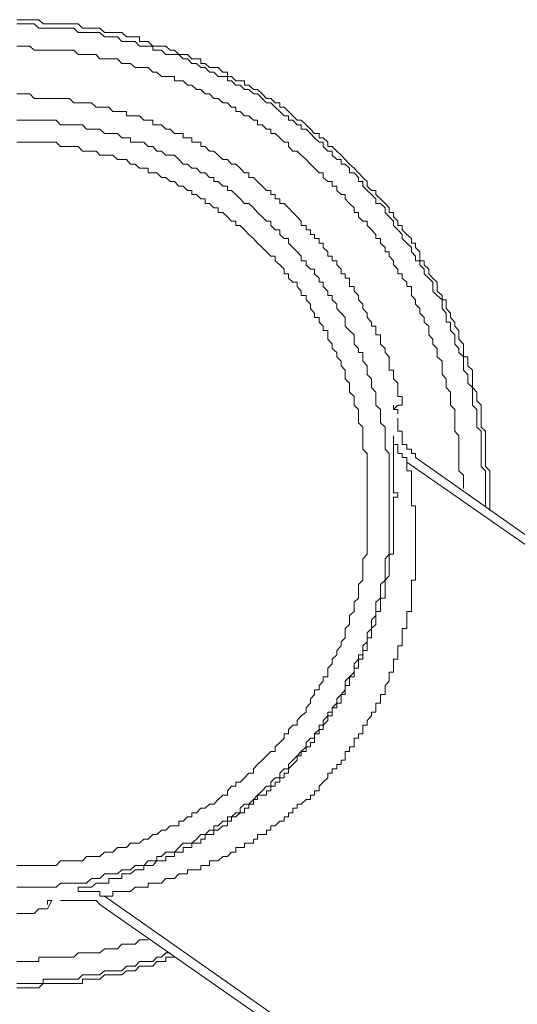
# Model space of a CAD drawing. Units: inches. Extents: x -977 to 2407, y -1388 to 1022.
# Drawn here: x 1530 to 1558, y -582 to -526 of the extents above; entities that cross this region are included whole.
import ezdxf

# ---------------------------------------------------------------- set-up
doc = ezdxf.new("R2010")
doc.units = ezdxf.units.IN
doc.header["$MEASUREMENT"] = 0
doc.layers.add('图层 1', color=7, linetype='Continuous')

msp = doc.modelspace()

# ---------------------------------------------------------------- linework, layer by layer
at = {"layer": '图层 1', "color": 7, "lineweight": 9}
for points in [[(1556.562, -553.801), (1556.562, -553.549), (1556.562, -553.285), (1556.562, -553.047), (1556.562, -552.809), (1556.562, -552.557), (1556.562, -552.293), (1556.562, -552.055), (1556.562, -551.79), (1556.562, -551.539), (1556.324, -551.301), (1556.324, -551.05), (1556.324, -550.785), (1556.324, -550.547), (1556.324, -550.309), (1556.324, -550.031), (1556.324, -549.78), (1556.324, -549.542), (1556.324, -549.277), (1556.073, -549.039), (1556.073, -548.801), (1556.073, -548.537), (1556.073, -548.285), (1556.073, -548.034), (1556.073, -547.783), (1555.822, -547.531), (1555.822, -547.293), (1555.822, -547.042), (1555.584, -546.777), (1555.584, -546.526), (1555.584, -546.288), (1555.584, -546.037), (1555.584, -545.785), (1555.306, -545.534), (1555.306, -545.27), (1555.306, -545.018), (1555.055, -545.018), (1555.055, -544.78), (1555.055, -544.542), (1555.055, -544.291), (1554.803, -544.013), (1554.803, -543.762), (1554.803, -543.524), (1554.565, -543.272), (1554.565, -543.034), (1554.327, -542.783), (1554.327, -542.519), (1554.063, -542.267), (1554.063, -542.016), (1554.063, -541.765), (1553.838, -541.765), (1553.838, -541.513), (1553.56, -541.275), (1553.56, -541.011), (1553.56, -540.759), (1553.309, -540.521), (1553.071, -540.27), (1553.071, -540.019), (1552.819, -539.767), (1552.819, -539.529), (1552.555, -539.529), (1552.555, -539.265), (1552.555, -539.014), (1552.317, -538.775), (1552.317, -538.524), (1552.079, -538.524), (1552.079, -538.26), (1551.814, -538.022), (1551.55, -537.757), (1551.55, -537.506), (1551.312, -537.506), (1551.312, -537.268), (1551.06, -537.016), (1551.06, -536.765), (1550.809, -536.765), (1550.809, -536.514), (1550.571, -536.249), (1550.306, -535.998), (1550.055, -535.747), (1550.055, -535.509), (1549.804, -535.509), (1549.552, -535.257), (1549.552, -535.006), (1549.301, -534.768), (1549.063, -534.503), (1548.799, -534.239), (1548.547, -534.014), (1548.296, -533.749), (1548.058, -533.498), (1547.807, -533.26), (1547.555, -532.996), (1547.291, -532.996), (1547.291, -532.744), (1547.039, -532.506), (1546.801, -532.506), (1546.801, -532.255), (1546.537, -532.255), (1546.312, -532.004), (1546.061, -531.752), (1545.783, -531.488), (1545.545, -531.488), (1545.294, -531.25), (1545.042, -530.998), (1544.804, -530.747), (1544.553, -530.747), (1544.553, -530.509), (1544.288, -530.509), (1544.037, -530.244), (1543.786, -530.244), (1543.548, -529.98), (1543.283, -529.742), (1543.045, -529.742), (1542.781, -529.491), (1542.529, -529.491), (1542.529, -529.239), (1542.291, -529.239), (1542.04, -529.239), (1541.789, -529.001), (1541.55, -529.001), (1541.55, -528.75), (1541.286, -528.75), (1541.021, -528.485), (1540.783, -528.485), (1540.532, -528.485), (1540.281, -528.247), (1540.029, -528.247), (1540.029, -527.983), (1539.791, -527.983), (1539.527, -527.983), (1539.276, -527.745), (1539.024, -527.745), (1538.773, -527.745), (1538.535, -527.493), (1538.284, -527.493), (1538.032, -527.255), (1537.781, -527.255), (1537.516, -527.255), (1537.278, -527.255), (1537.027, -526.991), (1536.776, -526.991), (1536.524, -526.991), (1536.524, -526.726), (1536.273, -526.726), (1536.009, -526.726), (1535.771, -526.726), (1535.519, -526.488), (1535.268, -526.488), (1535.003, -526.488), (1534.765, -526.488), (1534.514, -526.488), (1534.263, -526.237), (1534.038, -526.237), (1533.773, -526.237), (1533.496, -526.237), (1533.257, -526.237), (1533.006, -525.986), (1532.768, -525.986), (1532.517, -525.986), (1532.266, -525.986), (1532.001, -525.986), (1531.75, -525.986), (1531.512, -525.986), (1531.26, -525.986), (1531.009, -525.986), (1530.758, -525.747), (1530.493, -525.747), (1530.255, -525.747), (1530.017, -525.747), (1529.766, -525.747), (1529.501, -525.747)], [(1556.324, -553.549), (1556.324, -553.285), (1556.324, -553.047), (1556.324, -552.809), (1556.324, -552.557), (1556.324, -552.293), (1556.324, -552.055), (1556.324, -551.79), (1556.324, -551.539), (1556.073, -551.301), (1556.073, -551.05), (1556.073, -550.785), (1556.073, -550.547), (1556.073, -550.309), (1556.073, -550.031), (1556.073, -549.78), (1556.073, -549.542), (1556.073, -549.277), (1555.822, -549.039), (1555.822, -548.801), (1555.822, -548.537), (1555.822, -548.285), (1555.822, -548.034), (1555.584, -547.783), (1555.584, -547.531), (1555.584, -547.293), (1555.584, -547.042), (1555.584, -546.777), (1555.306, -546.526), (1555.306, -546.288), (1555.306, -546.037), (1555.055, -545.785), (1555.055, -545.534), (1555.055, -545.27), (1555.055, -545.018), (1554.803, -544.78), (1554.803, -544.542), (1554.565, -544.291), (1554.565, -544.013), (1554.565, -543.762), (1554.327, -543.524), (1554.327, -543.272), (1554.327, -543.034), (1554.063, -543.034), (1554.063, -542.783), (1554.063, -542.519), (1553.838, -542.267), (1553.838, -542.016), (1553.838, -541.765), (1553.56, -541.513), (1553.309, -541.275), (1553.309, -541.011), (1553.309, -540.759), (1553.071, -540.521), (1552.819, -540.27), (1552.819, -540.019), (1552.555, -539.767), (1552.555, -539.529), (1552.317, -539.529), (1552.317, -539.265), (1552.079, -539.014), (1552.079, -538.775), (1551.814, -538.524), (1551.55, -538.26), (1551.55, -538.022), (1551.312, -537.757), (1551.06, -537.506), (1551.06, -537.268), (1550.809, -537.016), (1550.571, -536.765), (1550.571, -536.514), (1550.306, -536.249), (1550.055, -536.249), (1550.055, -535.998), (1549.804, -535.747), (1549.552, -535.509), (1549.301, -535.257), (1549.301, -535.006), (1549.063, -535.006), (1549.063, -534.768), (1548.799, -534.503), (1548.547, -534.503), (1548.547, -534.239), (1548.296, -534.014), (1548.058, -534.014), (1548.058, -533.749), (1547.807, -533.749), (1547.555, -533.498), (1547.555, -533.26), (1547.291, -533.26), (1547.039, -532.996), (1547.039, -532.744), (1546.801, -532.744), (1546.537, -532.506), (1546.312, -532.255), (1546.061, -532.004), (1545.783, -532.004), (1545.783, -531.752), (1545.545, -531.752), (1545.294, -531.488), (1545.042, -531.488), (1545.042, -531.25), (1544.804, -531.25), (1544.553, -530.998), (1544.288, -530.747), (1544.037, -530.509), (1543.786, -530.509), (1543.548, -530.244), (1543.283, -529.98), (1543.045, -529.98), (1542.781, -529.742), (1542.529, -529.742), (1542.291, -529.491), (1542.04, -529.491), (1541.789, -529.239), (1541.55, -529.239), (1541.55, -529.001), (1541.286, -529.001), (1541.021, -529.001), (1540.783, -528.75), (1540.532, -528.75), (1540.281, -528.485), (1540.029, -528.485), (1539.791, -528.247), (1539.527, -528.247), (1539.276, -527.983), (1539.024, -527.983), (1538.773, -527.745), (1538.535, -527.745), (1538.284, -527.745), (1538.032, -527.745), (1537.781, -527.493), (1537.516, -527.493), (1537.278, -527.493), (1537.278, -527.255), (1537.027, -527.255), (1536.776, -527.255), (1536.524, -527.255), (1536.273, -526.991), (1536.009, -526.991), (1535.771, -526.991), (1535.519, -526.991), (1535.268, -526.726), (1535.003, -526.726), (1534.765, -526.726), (1534.514, -526.726), (1534.263, -526.488), (1534.038, -526.488), (1533.773, -526.488), (1533.496, -526.488), (1533.257, -526.488), (1533.006, -526.488), (1532.768, -526.237), (1532.517, -526.237), (1532.266, -526.237), (1532.001, -526.237), (1531.75, -526.237), (1531.512, -526.237), (1531.26, -526.237), (1531.009, -526.237), (1530.758, -526.237), (1530.493, -525.986), (1530.255, -525.986), (1530.017, -525.986), (1529.766, -525.986), (1529.501, -525.986)], [(1555.055, -552.557), (1555.055, -552.293), (1555.055, -552.055), (1555.055, -551.79), (1554.803, -551.539), (1554.803, -551.301), (1554.803, -551.05), (1554.803, -550.785), (1554.803, -550.547), (1554.803, -550.309), (1554.803, -550.031), (1554.803, -549.78), (1554.803, -549.542), (1554.565, -549.277), (1554.565, -549.039), (1554.565, -548.801), (1554.565, -548.537), (1554.565, -548.285), (1554.565, -548.034), (1554.327, -547.783), (1554.327, -547.531), (1554.327, -547.293), (1554.327, -547.042), (1554.063, -546.777), (1554.063, -546.526), (1554.063, -546.288), (1553.838, -546.037), (1553.838, -545.785), (1553.838, -545.534), (1553.838, -545.27), (1553.56, -545.018), (1553.56, -544.78), (1553.56, -544.542), (1553.309, -544.291), (1553.309, -544.013), (1553.071, -543.762), (1553.071, -543.524), (1553.071, -543.272), (1552.819, -543.034), (1552.819, -542.783), (1552.555, -542.519), (1552.555, -542.267), (1552.317, -542.016), (1552.317, -541.765), (1552.079, -541.513), (1552.079, -541.275), (1552.079, -541.011), (1551.814, -541.011), (1551.814, -540.759), (1551.55, -540.521), (1551.55, -540.27), (1551.312, -540.27), (1551.312, -540.019), (1551.06, -539.767), (1551.06, -539.529), (1550.809, -539.265), (1550.809, -539.014), (1550.571, -539.014), (1550.571, -538.775), (1550.306, -538.524), (1550.306, -538.26), (1550.055, -538.26), (1550.055, -538.022), (1549.804, -537.757), (1549.552, -537.506), (1549.552, -537.268), (1549.301, -537.268), (1549.063, -537.016), (1549.063, -536.765), (1548.799, -536.765), (1548.799, -536.514), (1548.547, -536.249), (1548.296, -535.998), (1548.296, -535.747), (1548.058, -535.747), (1547.807, -535.509), (1547.807, -535.257), (1547.555, -535.257), (1547.555, -535.006), (1547.291, -535.006), (1547.039, -534.768), (1547.039, -534.503), (1546.801, -534.503), (1546.537, -534.239), (1546.312, -534.014), (1546.061, -533.749), (1545.783, -533.498), (1545.545, -533.26), (1545.294, -533.26), (1545.042, -532.996), (1545.042, -532.744), (1544.804, -532.744), (1544.553, -532.506), (1544.288, -532.255), (1544.037, -532.255), (1544.037, -532.004), (1543.786, -532.004), (1543.548, -531.752), (1543.283, -531.752), (1543.283, -531.488), (1543.045, -531.488), (1542.781, -531.25), (1542.529, -531.25), (1542.291, -530.998), (1542.04, -530.998), (1542.04, -530.747), (1541.789, -530.747), (1541.55, -530.509), (1541.286, -530.509), (1541.021, -530.244), (1540.783, -530.244), (1540.532, -529.98), (1540.281, -529.98), (1540.029, -529.742), (1539.791, -529.742), (1539.527, -529.491), (1539.276, -529.491), (1539.024, -529.239), (1538.773, -529.239), (1538.535, -529.239), (1538.535, -529.001), (1538.284, -529.001), (1538.032, -529.001), (1537.781, -529.001), (1537.516, -528.75), (1537.278, -528.75), (1537.027, -528.485), (1536.776, -528.485), (1536.524, -528.485), (1536.273, -528.485), (1536.009, -528.247), (1535.771, -528.247), (1535.519, -528.247), (1535.268, -527.983), (1535.003, -527.983), (1534.765, -527.983), (1534.514, -527.983), (1534.263, -527.983), (1534.038, -527.745), (1533.773, -527.745), (1533.496, -527.745), (1533.257, -527.745), (1533.006, -527.745), (1532.768, -527.493), (1532.517, -527.493), (1532.266, -527.493), (1532.001, -527.493), (1531.75, -527.493), (1531.512, -527.493), (1531.26, -527.493), (1531.009, -527.493), (1530.758, -527.493), (1530.493, -527.493), (1530.255, -527.255), (1530.017, -527.255), (1529.766, -527.255), (1529.501, -527.255)], [(1551.55, -547.293), (1551.312, -547.293), (1551.312, -547.042), (1551.312, -546.777), (1551.312, -546.526), (1551.06, -546.288), (1551.06, -546.037), (1551.06, -545.785), (1550.809, -545.785), (1550.809, -545.534), (1550.809, -545.27), (1550.809, -545.018), (1550.571, -544.78), (1550.571, -544.542), (1550.306, -544.291), (1550.306, -544.013), (1550.306, -543.762), (1550.055, -543.762), (1550.055, -543.524), (1550.055, -543.272), (1549.804, -543.272), (1549.804, -543.034), (1549.552, -542.783), (1549.552, -542.519), (1549.301, -542.267), (1549.301, -542.016), (1549.063, -541.765), (1549.063, -541.513), (1548.799, -541.275), (1548.799, -541.011), (1548.547, -541.011), (1548.547, -540.759), (1548.547, -540.521), (1548.296, -540.521), (1548.296, -540.27), (1548.058, -540.27), (1548.058, -540.019), (1547.807, -539.767), (1547.807, -539.529), (1547.555, -539.529), (1547.555, -539.265), (1547.291, -539.265), (1547.291, -539.014), (1547.039, -538.775), (1547.039, -538.524), (1546.801, -538.524), (1546.801, -538.26), (1546.537, -538.26), (1546.537, -538.022), (1546.312, -538.022), (1546.312, -537.757), (1546.061, -537.757), (1546.061, -537.506), (1545.783, -537.506), (1545.783, -537.268), (1545.545, -537.016), (1545.294, -536.765), (1545.042, -536.514), (1544.804, -536.249), (1544.553, -536.249), (1544.553, -535.998), (1544.288, -535.998), (1544.288, -535.747), (1544.037, -535.747), (1544.037, -535.509), (1543.786, -535.509), (1543.548, -535.257), (1543.283, -535.006), (1543.045, -534.768), (1542.781, -534.768), (1542.781, -534.503), (1542.529, -534.503), (1542.291, -534.239), (1542.04, -534.014), (1541.789, -534.014), (1541.55, -533.749), (1541.286, -533.749), (1541.021, -533.498), (1540.783, -533.26), (1540.532, -533.26), (1540.281, -532.996), (1540.029, -532.996), (1540.029, -532.744), (1539.791, -532.744), (1539.527, -532.744), (1539.527, -532.506), (1539.276, -532.506), (1539.024, -532.506), (1539.024, -532.255), (1538.773, -532.255), (1538.535, -532.255), (1538.284, -532.004), (1538.032, -532.004), (1537.781, -531.752), (1537.516, -531.752), (1537.278, -531.752), (1537.278, -531.488), (1537.027, -531.488), (1536.776, -531.488), (1536.524, -531.25), (1536.273, -531.25), (1536.009, -531.25), (1535.771, -531.25), (1535.771, -530.998), (1535.519, -530.998), (1535.268, -530.998), (1535.003, -530.998), (1534.765, -530.747), (1534.514, -530.747), (1534.263, -530.747), (1534.038, -530.747), (1533.773, -530.509), (1533.496, -530.509), (1533.257, -530.509), (1533.006, -530.509), (1532.768, -530.509), (1532.517, -530.244), (1532.266, -530.244), (1532.001, -530.244), (1531.75, -530.244), (1531.512, -530.244), (1531.26, -530.244), (1531.009, -530.244), (1530.758, -530.244), (1530.493, -530.244), (1530.255, -529.98), (1530.017, -529.98), (1529.766, -529.98), (1529.501, -529.98)], [(1551.55, -547.293), (1551.312, -547.293), (1551.312, -547.042), (1551.312, -546.777), (1551.312, -546.526), (1551.06, -546.288), (1551.06, -546.037), (1551.06, -545.785), (1550.809, -545.785), (1550.809, -545.534), (1550.809, -545.27), (1550.809, -545.018), (1550.571, -544.78), (1550.571, -544.542), (1550.306, -544.291), (1550.306, -544.013), (1550.306, -543.762), (1550.055, -543.762), (1550.055, -543.524), (1550.055, -543.272), (1549.804, -543.272), (1549.804, -543.034), (1549.552, -542.783), (1549.552, -542.519), (1549.301, -542.267), (1549.301, -542.016), (1549.063, -541.765), (1549.063, -541.513), (1548.799, -541.275), (1548.799, -541.011), (1548.547, -541.011), (1548.547, -540.759), (1548.547, -540.521), (1548.296, -540.521), (1548.296, -540.27), (1548.058, -540.27), (1548.058, -540.019), (1547.807, -539.767), (1547.807, -539.529), (1547.555, -539.529), (1547.555, -539.265), (1547.291, -539.265), (1547.291, -539.014), (1547.039, -538.775), (1547.039, -538.524), (1546.801, -538.524), (1546.801, -538.26), (1546.537, -538.26), (1546.537, -538.022), (1546.312, -538.022), (1546.312, -537.757), (1546.061, -537.757), (1546.061, -537.506), (1545.783, -537.506), (1545.783, -537.268), (1545.545, -537.016), (1545.294, -536.765), (1545.042, -536.514), (1544.804, -536.249), (1544.553, -536.249), (1544.553, -535.998), (1544.288, -535.998), (1544.288, -535.747), (1544.037, -535.747), (1544.037, -535.509), (1543.786, -535.509), (1543.548, -535.257), (1543.283, -535.006), (1543.045, -534.768), (1542.781, -534.768), (1542.781, -534.503), (1542.529, -534.503), (1542.291, -534.239), (1542.04, -534.014), (1541.789, -534.014), (1541.55, -533.749), (1541.286, -533.749), (1541.021, -533.498), (1540.783, -533.26), (1540.532, -533.26), (1540.281, -532.996), (1540.029, -532.996), (1540.029, -532.744), (1539.791, -532.744), (1539.527, -532.744), (1539.527, -532.506), (1539.276, -532.506), (1539.024, -532.506), (1539.024, -532.255), (1538.773, -532.255), (1538.535, -532.255), (1538.284, -532.004), (1538.032, -532.004), (1537.781, -531.752), (1537.516, -531.752), (1537.278, -531.752), (1537.278, -531.488), (1537.027, -531.488), (1536.776, -531.488), (1536.524, -531.25), (1536.273, -531.25), (1536.009, -531.25), (1535.771, -531.25), (1535.771, -530.998), (1535.519, -530.998), (1535.268, -530.998), (1535.003, -530.998), (1534.765, -530.747), (1534.514, -530.747), (1534.263, -530.747), (1534.038, -530.747), (1533.773, -530.509), (1533.496, -530.509), (1533.257, -530.509), (1533.006, -530.509), (1532.768, -530.509), (1532.517, -530.244), (1532.266, -530.244), (1532.001, -530.244), (1531.75, -530.244), (1531.512, -530.244), (1531.26, -530.244), (1531.009, -530.244), (1530.758, -530.244), (1530.493, -530.244), (1530.255, -529.98), (1530.017, -529.98), (1529.766, -529.98), (1529.501, -529.98)], [(1550.809, -553.549), (1550.809, -553.285), (1550.809, -553.047), (1550.809, -552.809), (1550.809, -552.557), (1550.809, -552.293), (1550.809, -552.055), (1550.809, -551.79), (1550.809, -551.539), (1550.809, -551.301), (1550.809, -551.05), (1550.809, -550.785), (1550.809, -550.547), (1550.571, -550.309), (1550.571, -550.031), (1550.571, -549.78), (1550.571, -549.542), (1550.571, -549.277), (1550.571, -549.039), (1550.306, -548.801), (1550.306, -548.537), (1550.306, -548.285), (1550.306, -548.034), (1550.055, -547.783), (1550.055, -547.531), (1550.055, -547.293), (1550.055, -547.042), (1549.804, -546.777), (1549.804, -546.526), (1549.804, -546.288), (1549.552, -546.037), (1549.552, -545.785), (1549.552, -545.534), (1549.301, -545.27), (1549.301, -545.018), (1549.301, -544.78), (1549.063, -544.78), (1549.063, -544.542), (1548.799, -544.291), (1548.799, -544.013), (1548.799, -543.762), (1548.547, -543.524), (1548.296, -543.272), (1548.296, -543.034), (1548.296, -542.783), (1548.058, -542.519), (1547.807, -542.267), (1547.807, -542.016), (1547.555, -541.765), (1547.555, -541.513), (1547.291, -541.513), (1547.291, -541.275), (1547.039, -541.011), (1547.039, -540.759), (1546.801, -540.759), (1546.801, -540.521), (1546.537, -540.27), (1546.537, -540.019), (1546.312, -540.019), (1546.061, -539.767), (1546.061, -539.529), (1545.783, -539.529), (1545.783, -539.265), (1545.545, -539.014), (1545.294, -538.775), (1545.042, -538.524), (1545.042, -538.26), (1544.804, -538.26), (1544.553, -538.022), (1544.553, -537.757), (1544.288, -537.757), (1544.037, -537.506), (1544.037, -537.268), (1543.786, -537.268), (1543.548, -537.016), (1543.283, -536.765), (1543.045, -536.514), (1542.781, -536.249), (1542.529, -536.249), (1542.291, -535.998), (1542.04, -535.747), (1541.789, -535.509), (1541.55, -535.509), (1541.55, -535.257), (1541.286, -535.257), (1541.021, -535.006), (1540.783, -535.006), (1540.783, -534.768), (1540.532, -534.768), (1540.281, -534.503), (1540.029, -534.503), (1539.791, -534.239), (1539.527, -534.239), (1539.276, -534.014), (1539.024, -534.014), (1538.773, -533.749), (1538.535, -533.498), (1538.284, -533.498), (1538.032, -533.498), (1537.781, -533.26), (1537.516, -533.26), (1537.278, -532.996), (1537.027, -532.996), (1536.776, -532.744), (1536.524, -532.744), (1536.273, -532.744), (1536.009, -532.744), (1536.009, -532.506), (1535.771, -532.506), (1535.519, -532.506), (1535.268, -532.255), (1535.003, -532.255), (1534.765, -532.255), (1534.514, -532.255), (1534.263, -532.004), (1534.038, -532.004), (1533.773, -532.004), (1533.496, -532.004), (1533.257, -531.752), (1533.006, -531.752), (1532.768, -531.752), (1532.517, -531.752), (1532.266, -531.752), (1532.001, -531.752), (1531.75, -531.488), (1531.512, -531.488), (1531.26, -531.488), (1531.009, -531.488), (1530.758, -531.488), (1530.493, -531.488), (1530.255, -531.488), (1530.017, -531.488), (1529.766, -531.488), (1529.501, -531.488)], [(1549.552, -553.549), (1549.552, -553.285), (1549.552, -553.047), (1549.552, -552.809), (1549.552, -552.557), (1549.552, -552.293), (1549.552, -552.055), (1549.552, -551.79), (1549.552, -551.539), (1549.552, -551.301), (1549.552, -551.05), (1549.552, -550.785), (1549.552, -550.547), (1549.301, -550.309), (1549.301, -550.031), (1549.301, -549.78), (1549.301, -549.542), (1549.301, -549.277), (1549.301, -549.039), (1549.063, -548.801), (1549.063, -548.537), (1549.063, -548.285), (1549.063, -548.034), (1548.799, -547.783), (1548.799, -547.531), (1548.799, -547.293), (1548.547, -547.042), (1548.547, -546.777), (1548.547, -546.526), (1548.296, -546.288), (1548.296, -546.037), (1548.296, -545.785), (1548.058, -545.534), (1548.058, -545.27), (1547.807, -545.018), (1547.807, -544.78), (1547.555, -544.542), (1547.555, -544.291), (1547.291, -544.013), (1547.291, -543.762), (1547.291, -543.524), (1547.039, -543.524), (1547.039, -543.272), (1546.801, -543.034), (1546.801, -542.783), (1546.537, -542.783), (1546.537, -542.519), (1546.312, -542.267), (1546.312, -542.016), (1546.061, -541.765), (1546.061, -541.513), (1545.783, -541.513), (1545.783, -541.275), (1545.545, -541.011), (1545.545, -540.759), (1545.294, -540.759), (1545.042, -540.521), (1545.042, -540.27), (1544.804, -540.27), (1544.804, -540.019), (1544.553, -539.767), (1544.288, -539.529), (1544.288, -539.265), (1544.037, -539.265), (1543.786, -539.014), (1543.548, -538.775), (1543.283, -538.524), (1543.045, -538.26), (1542.781, -538.022), (1542.529, -537.757), (1542.291, -537.506), (1542.04, -537.506), (1542.04, -537.268), (1541.789, -537.268), (1541.55, -537.016), (1541.286, -536.765), (1541.021, -536.765), (1541.021, -536.514), (1540.783, -536.514), (1540.532, -536.249), (1540.281, -536.249), (1540.281, -535.998), (1540.029, -535.998), (1539.791, -535.747), (1539.527, -535.747), (1539.527, -535.509), (1539.276, -535.509), (1539.024, -535.257), (1538.773, -535.257), (1538.535, -535.006), (1538.284, -535.006), (1538.032, -534.768), (1537.781, -534.768), (1537.516, -534.503), (1537.278, -534.503), (1537.027, -534.503), (1537.027, -534.239), (1536.776, -534.239), (1536.524, -534.239), (1536.273, -534.014), (1536.009, -534.014), (1535.771, -533.749), (1535.519, -533.749), (1535.268, -533.749), (1535.003, -533.498), (1534.765, -533.498), (1534.514, -533.498), (1534.263, -533.498), (1534.038, -533.26), (1533.773, -533.26), (1533.496, -533.26), (1533.257, -533.26), (1533.006, -532.996), (1532.768, -532.996), (1532.517, -532.996), (1532.266, -532.996), (1532.001, -532.996), (1531.75, -532.744), (1531.512, -532.744), (1531.26, -532.744), (1531.009, -532.744), (1530.758, -532.744), (1530.493, -532.744), (1530.255, -532.744), (1530.017, -532.744), (1529.766, -532.744), (1529.501, -532.744)], [(1551.312, -547.783), (1551.55, -547.783), (1551.55, -547.531), (1551.55, -547.293)], [(1551.312, -547.783), (1551.55, -547.783), (1551.55, -547.531), (1551.55, -547.293)], [(1551.06, -548.034), (1551.312, -547.783)], [(1551.06, -547.783), (1551.06, -548.034)], [(1551.312, -548.285), (1551.312, -548.034), (1551.06, -548.034)], [(1551.55, -549.277), (1551.312, -549.277), (1551.312, -549.039), (1551.312, -548.801), (1551.312, -548.537)], [(1551.55, -549.277), (1551.312, -549.277), (1551.312, -549.039), (1551.312, -548.801), (1551.312, -548.537)], [(1551.55, -549.277), (1551.55, -549.542), (1551.55, -549.78), (1551.55, -550.031), (1551.814, -550.031), (1551.814, -550.309), (1552.079, -550.309), (1552.079, -550.547), (1552.317, -550.547), (1552.317, -550.785)], [(1551.06, -549.542), (1551.06, -549.78), (1551.06, -550.031), (1551.312, -550.031), (1551.312, -550.309), (1551.312, -550.547), (1551.55, -550.547), (1551.55, -550.785), (1551.814, -550.785), (1551.814, -551.05)], [(1551.06, -549.78), (1551.06, -550.031)], [(1551.06, -550.547), (1551.06, -550.309), (1551.06, -550.031)], [(1551.06, -551.539), (1551.06, -551.301), (1551.06, -551.05), (1551.06, -550.785), (1551.06, -550.547)], [(1551.814, -551.05), (1592.168, -579.103)], [(1551.814, -551.05), (1551.814, -551.301)], [(1589.404, -576.854), (1552.317, -550.785)], [(1551.06, -552.557), (1551.06, -552.293), (1551.06, -552.055), (1551.06, -551.79), (1551.06, -551.539)], [(1551.814, -551.539), (1551.814, -551.301)], [(1552.079, -552.293), (1552.079, -552.055), (1552.079, -551.79), (1552.079, -551.539), (1551.814, -551.539)], [(1548.799, -563.324), (1548.799, -563.059), (1548.799, -562.821), (1549.063, -562.821), (1549.063, -562.57), (1549.063, -562.319), (1549.301, -562.319), (1549.301, -562.067), (1549.301, -561.816), (1549.552, -561.816), (1549.552, -561.551), (1549.552, -561.313), (1549.552, -561.088), (1549.804, -561.088), (1549.804, -560.811), (1549.804, -560.559), (1550.055, -560.321), (1550.055, -560.057), (1550.055, -559.819), (1550.055, -559.581), (1550.306, -559.581), (1550.306, -559.303), (1550.306, -559.052), (1550.306, -558.814), (1550.571, -558.814), (1550.571, -558.562), (1550.571, -558.324), (1550.571, -558.046), (1550.571, -557.795), (1550.809, -557.544), (1550.809, -557.292), (1550.809, -557.068), (1550.809, -556.816), (1550.809, -556.565), (1550.809, -556.301), (1551.06, -556.301), (1551.06, -556.049), (1551.06, -555.798), (1551.06, -555.56), (1551.06, -555.309), (1551.06, -555.057), (1551.06, -554.793), (1551.06, -554.541), (1551.06, -554.317), (1551.06, -554.052), (1551.06, -553.801), (1551.06, -553.549), (1551.06, -553.285), (1551.06, -553.047), (1551.312, -553.047), (1551.312, -552.809), (1551.06, -552.809), (1551.06, -552.557)], [(1552.079, -552.809), (1552.079, -552.557), (1552.079, -552.293)], [(1552.317, -555.057), (1552.317, -554.793), (1552.317, -554.541), (1552.317, -554.317), (1552.317, -554.052), (1552.317, -553.801), (1552.317, -553.549), (1552.079, -553.549), (1552.079, -553.285), (1552.079, -553.047), (1552.079, -552.809)], [(1529.501, -574.103), (1529.766, -574.103), (1530.017, -574.103), (1530.255, -574.103), (1530.493, -574.103), (1530.758, -574.103), (1531.009, -574.103), (1531.26, -574.103), (1531.512, -574.103), (1531.75, -574.103), (1532.001, -573.839), (1532.266, -573.839), (1532.517, -573.839), (1532.768, -573.839), (1533.006, -573.839), (1533.257, -573.839), (1533.496, -573.601), (1533.773, -573.601), (1534.038, -573.601), (1534.263, -573.601), (1534.514, -573.349), (1534.765, -573.349), (1535.003, -573.349), (1535.268, -573.085), (1535.519, -573.085), (1535.771, -573.085), (1536.009, -572.834), (1536.273, -572.834), (1536.524, -572.834), (1536.776, -572.595), (1537.027, -572.595), (1537.278, -572.344), (1537.516, -572.344), (1537.781, -572.093), (1538.032, -572.093), (1538.284, -571.842), (1538.535, -571.842), (1538.773, -571.842), (1538.773, -571.577), (1539.024, -571.577), (1539.276, -571.326), (1539.527, -571.326), (1539.527, -571.088), (1539.791, -571.088), (1540.029, -570.836), (1540.281, -570.836), (1540.532, -570.598), (1540.783, -570.598), (1541.021, -570.334), (1541.286, -570.082), (1541.55, -570.082), (1541.55, -569.831), (1541.789, -569.567), (1542.04, -569.567), (1542.04, -569.342), (1542.291, -569.342), (1542.529, -569.09), (1542.781, -568.826), (1543.045, -568.826), (1543.045, -568.575), (1543.283, -568.323), (1543.548, -568.085), (1543.786, -567.834), (1544.037, -567.583), (1544.288, -567.583), (1544.288, -567.318), (1544.553, -567.067), (1544.804, -566.829), (1544.804, -566.577), (1545.042, -566.577), (1545.042, -566.326), (1545.294, -566.088), (1545.545, -566.088), (1545.545, -565.81), (1545.783, -565.559), (1546.061, -565.334), (1546.061, -565.083), (1546.312, -564.832), (1546.312, -564.58), (1546.537, -564.329), (1546.537, -564.064), (1546.801, -564.064), (1546.801, -563.813), (1547.039, -563.575), (1547.039, -563.324), (1547.291, -563.324), (1547.291, -563.059), (1547.291, -562.821), (1547.555, -562.57), (1547.555, -562.319), (1547.807, -562.067), (1547.807, -561.816), (1548.058, -561.551), (1548.058, -561.313), (1548.296, -561.088), (1548.296, -560.811), (1548.296, -560.559), (1548.547, -560.321), (1548.547, -560.057), (1548.547, -559.819), (1548.799, -559.581), (1548.799, -559.303), (1548.799, -559.052), (1549.063, -558.814), (1549.063, -558.562), (1549.063, -558.324), (1549.063, -558.046), (1549.301, -557.795), (1549.301, -557.544), (1549.301, -557.292), (1549.301, -557.068), (1549.301, -556.816), (1549.301, -556.565), (1549.552, -556.301), (1549.552, -556.049), (1549.552, -555.798), (1549.552, -555.56), (1549.552, -555.309), (1549.552, -555.057), (1549.552, -554.793), (1549.552, -554.541), (1549.552, -554.317), (1549.552, -554.052), (1549.552, -553.801), (1549.552, -553.549), (1549.552, -553.549)], [(1529.501, -575.347), (1529.766, -575.347), (1530.017, -575.347), (1530.255, -575.347), (1530.493, -575.347), (1530.758, -575.347), (1531.009, -575.347), (1531.26, -575.347), (1531.512, -575.347), (1531.75, -575.347), (1532.001, -575.109), (1532.266, -575.109), (1532.517, -575.109), (1532.768, -575.109), (1533.006, -575.109), (1533.257, -575.109), (1533.496, -575.109), (1533.773, -574.844), (1534.038, -574.844), (1534.263, -574.844), (1534.514, -574.593), (1534.765, -574.593), (1535.003, -574.593), (1535.268, -574.593), (1535.519, -574.355), (1535.771, -574.355), (1536.009, -574.355), (1536.273, -574.103), (1536.524, -574.103), (1536.776, -574.103), (1537.027, -573.839), (1537.278, -573.839), (1537.516, -573.839), (1537.516, -573.601), (1537.781, -573.601), (1538.032, -573.349), (1538.284, -573.349), (1538.535, -573.349), (1538.773, -573.085), (1539.024, -572.834), (1539.276, -572.834), (1539.527, -572.834), (1539.791, -572.595), (1540.029, -572.344), (1540.281, -572.344), (1540.532, -572.093), (1540.783, -572.093), (1540.783, -571.842), (1541.021, -571.842), (1541.286, -571.577), (1541.55, -571.577), (1541.55, -571.326), (1541.789, -571.326), (1542.04, -571.088), (1542.291, -571.088), (1542.291, -570.836), (1542.529, -570.598), (1542.781, -570.598), (1543.045, -570.334), (1543.283, -570.082), (1543.548, -569.831), (1543.786, -569.567), (1544.037, -569.567), (1544.037, -569.342), (1544.288, -569.09), (1544.553, -569.09), (1544.553, -568.826), (1544.804, -568.575), (1545.042, -568.575), (1545.042, -568.323), (1545.294, -568.085), (1545.545, -567.834), (1545.783, -567.583), (1546.061, -567.318), (1546.061, -567.067), (1546.312, -566.829), (1546.537, -566.829), (1546.537, -566.577), (1546.801, -566.326), (1546.801, -566.088), (1547.039, -566.088), (1547.039, -565.81), (1547.291, -565.559), (1547.291, -565.334), (1547.555, -565.334), (1547.555, -565.083), (1547.807, -564.832), (1547.807, -564.58), (1548.058, -564.329), (1548.296, -564.064), (1548.296, -563.813), (1548.296, -563.575), (1548.547, -563.324), (1548.799, -563.059), (1548.799, -562.821), (1548.799, -562.57), (1549.063, -562.319), (1549.063, -562.067), (1549.301, -562.067), (1549.301, -561.816), (1549.301, -561.551), (1549.552, -561.313), (1549.552, -561.088), (1549.552, -560.811), (1549.804, -560.559), (1549.804, -560.321), (1549.804, -560.057), (1550.055, -559.819), (1550.055, -559.581), (1550.055, -559.303), (1550.055, -559.052), (1550.306, -558.814), (1550.306, -558.562), (1550.306, -558.324), (1550.306, -558.046), (1550.571, -557.795), (1550.571, -557.544), (1550.571, -557.292), (1550.571, -557.068), (1550.571, -556.816), (1550.571, -556.565), (1550.809, -556.301), (1550.809, -556.049), (1550.809, -555.798), (1550.809, -555.56), (1550.809, -555.309), (1550.809, -555.057), (1550.809, -554.793), (1550.809, -554.541), (1550.809, -554.317), (1550.809, -554.052), (1550.809, -553.801), (1550.809, -553.549), (1550.809, -553.549)], [(1552.317, -557.292), (1552.317, -557.068), (1552.317, -556.816), (1552.317, -556.565), (1552.317, -556.301), (1552.317, -556.049), (1552.317, -555.798), (1552.317, -555.56), (1552.317, -555.309), (1552.317, -555.057)], [(1549.552, -565.81), (1549.804, -565.559), (1549.804, -565.334), (1550.055, -565.334), (1550.055, -565.083), (1550.055, -564.832), (1550.306, -564.832), (1550.306, -564.58), (1550.306, -564.329), (1550.571, -564.329), (1550.571, -564.064), (1550.571, -563.813), (1550.809, -563.575), (1550.809, -563.324), (1550.809, -563.059), (1551.06, -563.059), (1551.06, -562.821), (1551.06, -562.57), (1551.06, -562.319), (1551.312, -562.319), (1551.312, -562.067), (1551.312, -561.816), (1551.312, -561.551), (1551.55, -561.551), (1551.55, -561.313), (1551.55, -561.088), (1551.55, -560.811), (1551.55, -560.559), (1551.814, -560.559), (1551.814, -560.321), (1551.814, -560.057), (1551.814, -559.819), (1551.814, -559.581), (1552.079, -559.581), (1552.079, -559.303), (1552.079, -559.052), (1552.079, -558.814), (1552.079, -558.562), (1552.079, -558.324), (1552.079, -558.046), (1552.079, -557.795), (1552.317, -557.795), (1552.317, -557.544), (1552.317, -557.292)], [(1541.789, -571.577), (1541.789, -571.326), (1542.04, -571.326), (1542.291, -571.088), (1542.529, -571.088), (1542.529, -570.836), (1542.781, -570.836), (1542.781, -570.598), (1543.045, -570.598), (1543.045, -570.334), (1543.283, -570.334), (1543.283, -570.082), (1543.548, -570.082), (1543.786, -570.082), (1543.786, -569.831), (1544.037, -569.831), (1544.037, -569.567), (1544.288, -569.567), (1544.288, -569.342), (1544.553, -569.342), (1544.553, -569.09), (1544.804, -569.09), (1544.804, -568.826), (1545.042, -568.826), (1545.042, -568.575), (1545.294, -568.323), (1545.545, -568.085), (1545.545, -567.834), (1545.783, -567.834), (1545.783, -567.583), (1546.061, -567.583), (1546.061, -567.318), (1546.312, -567.318), (1546.312, -567.067), (1546.537, -567.067), (1546.537, -566.829), (1546.537, -566.577), (1546.801, -566.577), (1546.801, -566.326), (1547.039, -566.326), (1547.039, -566.088), (1547.291, -565.81), (1547.291, -565.559), (1547.555, -565.559), (1547.555, -565.334), (1547.555, -565.083), (1547.807, -565.083), (1547.807, -564.832), (1548.058, -564.832), (1548.058, -564.58), (1548.058, -564.329), (1548.296, -564.329), (1548.296, -564.064), (1548.296, -563.813), (1548.547, -563.813), (1548.547, -563.575), (1548.547, -563.324), (1548.799, -563.324)], [(1543.548, -572.344), (1543.786, -572.344), (1543.786, -572.093), (1544.037, -572.093), (1544.037, -571.842), (1544.288, -571.842), (1544.553, -571.577), (1544.804, -571.577), (1544.804, -571.326), (1545.042, -571.326), (1545.042, -571.088), (1545.294, -571.088), (1545.294, -570.836), (1545.545, -570.836), (1545.545, -570.598), (1545.783, -570.598), (1546.061, -570.334), (1546.312, -570.334), (1546.312, -570.082), (1546.537, -570.082), (1546.537, -569.831), (1546.801, -569.831), (1546.801, -569.567), (1547.039, -569.342), (1547.291, -569.09), (1547.291, -568.826), (1547.555, -568.826), (1547.555, -568.575), (1547.807, -568.575), (1547.807, -568.323), (1548.058, -568.323), (1548.058, -568.085), (1548.296, -568.085), (1548.296, -567.834), (1548.296, -567.583), (1548.547, -567.583), (1548.547, -567.318), (1548.799, -567.318), (1548.799, -567.067), (1548.799, -566.829), (1549.063, -566.829), (1549.063, -566.577), (1549.301, -566.577), (1549.301, -566.326), (1549.301, -566.088), (1549.552, -566.088), (1549.552, -565.81)], [(1537.781, -573.839), (1538.032, -573.839), (1538.032, -573.601), (1538.284, -573.601), (1538.535, -573.601), (1538.535, -573.349), (1538.773, -573.349), (1539.024, -573.349), (1539.024, -573.085), (1539.276, -573.085), (1539.527, -573.085), (1539.527, -572.834), (1539.791, -572.834), (1540.029, -572.834), (1540.029, -572.595), (1540.281, -572.595), (1540.281, -572.344), (1540.532, -572.344), (1540.783, -572.344), (1540.783, -572.093), (1541.021, -572.093), (1541.286, -571.842), (1541.55, -571.842), (1541.55, -571.577), (1541.789, -571.577)], [(1539.276, -574.593), (1539.276, -574.355), (1539.527, -574.355), (1539.791, -574.355), (1540.029, -574.355), (1540.029, -574.103), (1540.281, -574.103), (1540.532, -574.103), (1540.532, -573.839), (1540.783, -573.839), (1541.021, -573.839), (1541.286, -573.601), (1541.55, -573.601), (1541.789, -573.349), (1542.04, -573.349), (1542.04, -573.085), (1542.291, -573.085), (1542.529, -573.085), (1542.529, -572.834), (1542.781, -572.834), (1543.045, -572.834), (1543.045, -572.595), (1543.283, -572.595), (1543.283, -572.344), (1543.548, -572.344)], [(1533.257, -575.347), (1533.496, -575.347), (1533.773, -575.347), (1534.038, -575.109), (1534.263, -575.109), (1534.514, -575.109), (1534.765, -575.109), (1534.765, -574.844), (1535.003, -574.844), (1535.268, -574.844), (1535.519, -574.844), (1535.519, -574.593), (1535.771, -574.593), (1536.009, -574.593), (1536.273, -574.355), (1536.524, -574.355), (1536.776, -574.355), (1536.776, -574.103), (1537.027, -574.103), (1537.278, -574.103), (1537.516, -573.839), (1537.781, -573.839)], [(1534.765, -575.862), (1535.003, -575.862), (1535.003, -575.585), (1535.268, -575.585), (1535.519, -575.585), (1535.771, -575.585), (1536.009, -575.585), (1536.273, -575.347), (1536.524, -575.347), (1536.776, -575.347), (1537.027, -575.347), (1537.027, -575.109), (1537.278, -575.109), (1537.516, -575.109), (1537.781, -575.109), (1538.032, -574.844), (1538.284, -574.844), (1538.535, -574.844), (1538.773, -574.593), (1539.024, -574.593), (1539.276, -574.593)], [(1533.006, -575.347), (1533.257, -575.347)], [(1533.006, -575.347), (1533.006, -575.585)], [(1534.514, -575.862), (1534.263, -575.862), (1534.263, -575.585), (1534.038, -575.585), (1533.773, -575.585), (1533.496, -575.585), (1533.257, -575.585), (1533.006, -575.585)], [(1534.514, -575.862), (1574.868, -604.167)], [(1534.514, -575.862), (1535.003, -575.862)], [(1534.514, -575.862), (1534.765, -575.862)], [(1531.26, -576.59), (1531.512, -576.101)], [(1531.26, -576.101), (1531.26, -576.339)], [(1531.26, -576.101), (1531.512, -576.101)], [(1532.001, -576.101), (1532.266, -576.101), (1532.517, -576.101), (1532.768, -576.101)], [(1532.001, -576.101), (1532.266, -576.101), (1532.517, -576.101), (1532.768, -576.101)], [(1534.263, -576.339), (1534.038, -576.101), (1533.773, -576.101), (1533.496, -576.101), (1533.257, -576.101), (1533.006, -576.101), (1532.768, -576.101)], [(1534.263, -576.339), (1571.614, -602.408)], [(1529.501, -576.854), (1529.766, -576.854), (1530.017, -576.854), (1530.255, -576.854), (1530.493, -576.854), (1530.758, -576.59), (1531.009, -576.59)], [(1529.501, -576.854), (1529.766, -576.854), (1530.017, -576.854), (1530.255, -576.854), (1530.493, -576.854), (1530.758, -576.59), (1531.009, -576.59)], [(1531.009, -576.59), (1531.26, -576.59)], [(1531.009, -576.59), (1531.26, -576.59)], [(1529.501, -579.592), (1529.766, -579.592), (1530.017, -579.592), (1530.255, -579.592), (1530.493, -579.592), (1530.758, -579.592), (1530.758, -579.354), (1531.009, -579.354), (1531.26, -579.354), (1531.512, -579.354), (1531.75, -579.354), (1532.001, -579.354), (1532.266, -579.354), (1532.517, -579.354), (1532.768, -579.354), (1533.006, -579.103), (1533.257, -579.103), (1533.496, -579.103), (1533.773, -579.103), (1534.038, -579.103), (1534.263, -579.103), (1534.514, -578.865), (1534.765, -578.865), (1535.003, -578.865), (1535.268, -578.865), (1535.519, -578.614), (1535.771, -578.614), (1536.009, -578.614), (1536.273, -578.614), (1536.524, -578.362), (1536.776, -578.362), (1537.027, -578.362)], [(1529.501, -580.849), (1529.766, -580.849), (1530.017, -580.849), (1530.255, -580.849), (1530.493, -580.849), (1530.758, -580.849), (1531.009, -580.849), (1531.009, -580.611), (1531.26, -580.611), (1531.512, -580.611), (1531.75, -580.611), (1532.001, -580.611), (1532.266, -580.611), (1532.517, -580.611), (1532.768, -580.611), (1533.006, -580.611), (1533.257, -580.359), (1533.496, -580.359), (1533.773, -580.359), (1534.038, -580.359), (1534.263, -580.359), (1534.514, -580.121), (1534.765, -580.121), (1535.003, -580.121), (1535.268, -580.121), (1535.519, -580.121), (1535.771, -579.87), (1536.009, -579.87), (1536.273, -579.87), (1536.524, -579.592), (1536.776, -579.592), (1537.027, -579.592), (1537.278, -579.592), (1537.516, -579.354), (1537.781, -579.354), (1538.032, -579.103), (1538.284, -579.103)], [(1529.501, -581.1), (1529.766, -581.1), (1530.017, -581.1), (1530.255, -581.1), (1530.493, -581.1), (1530.758, -581.1), (1531.009, -580.849), (1531.26, -580.849), (1531.512, -580.849), (1531.75, -580.849), (1532.001, -580.849), (1532.266, -580.849), (1532.517, -580.849), (1532.768, -580.849), (1533.006, -580.849), (1533.257, -580.849), (1533.257, -580.611), (1533.496, -580.611), (1533.773, -580.611), (1534.038, -580.611), (1534.263, -580.611), (1534.514, -580.359), (1534.765, -580.359), (1535.003, -580.359), (1535.268, -580.359), (1535.519, -580.359), (1535.771, -580.121), (1536.009, -580.121), (1536.273, -580.121), (1536.524, -579.87), (1536.776, -579.87), (1537.027, -579.87), (1537.278, -579.87), (1537.516, -579.592), (1537.781, -579.592), (1538.032, -579.592), (1538.032, -579.354), (1538.284, -579.354), (1538.535, -579.354)]]:
    msp.add_lwpolyline(points, dxfattribs=at)

doc.saveas('drawing.dxf')
